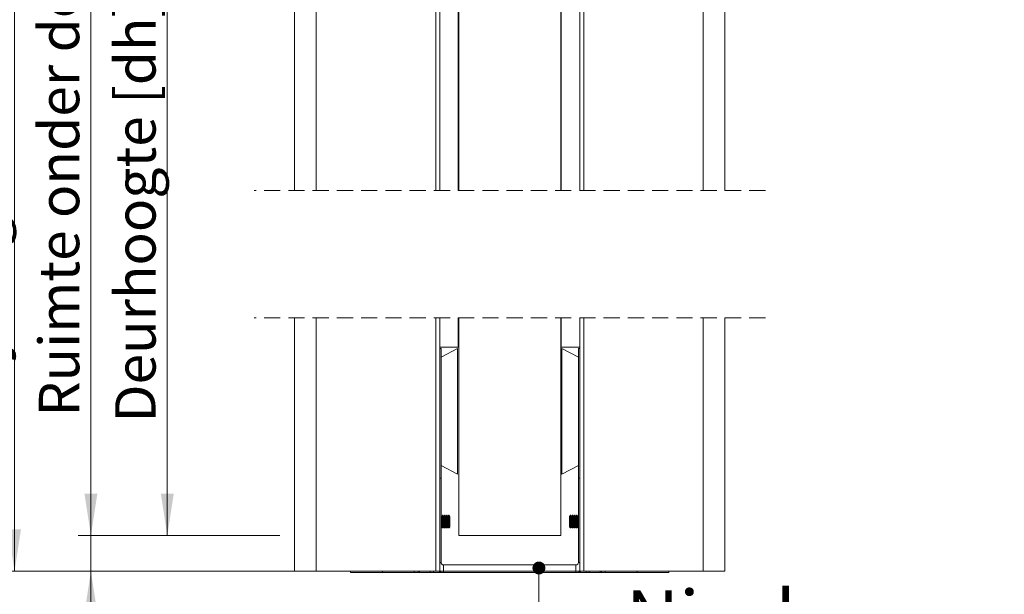
# Model space of a CAD drawing. Units: millimetres. Extents: x 0 to 420, y 0 to 297.
# Drawn here: x 254 to 331, y 59 to 104 of the extents above; entities that cross this region are included whole.
import ezdxf

# ---------------------------------------------------------------- set-up
doc = ezdxf.new("R2010")
doc.units = ezdxf.units.MM
doc.linetypes.add('HIDDEN', pattern=[1.905, 1.27, -0.635])
doc.styles.add('SLDTEXTSTYLE0', font='TXT', dxfattribs={"width": 0.7})
doc.dimstyles.new('SLDDIMSTYLE6', dxfattribs={"dimtxt": 3.175, "dimasz": 3.302, "dimexe": 0, "dimexo": 0.0625, "dimgap": 0.79375, "dimtad": 1, "dimdec": 1, "dimlfac": 5, "dimrnd": 1e-09, "dimzin": 12, "dimdsep": 46, "dimtxsty": 'SLDTEXTSTYLE0', "dimsah": 1, "dimcen": 0.09, "dimadec": 0, "dimazin": 3, "dimtfac": 1, "dimtdec": 1, "dimtofl": 0, "dimtmove": 0, "dimatfit": 3, "dimfxl": 1, "dimfrac": 2, "dimtolj": 1, "dimtzin": 12, "dimarcsym": 0})
doc.dimstyles.new('SLDDIMSTYLE7', dxfattribs={"dimtxt": 3.175, "dimasz": 3.302, "dimexe": 0, "dimexo": 0.0625, "dimgap": 0.79375, "dimtad": 1, "dimdec": 1, "dimlfac": 5, "dimrnd": 1e-09, "dimzin": 12, "dimdsep": 46, "dimtxsty": 'SLDTEXTSTYLE0', "dimsah": 1, "dimcen": 0.09, "dimadec": 0, "dimazin": 3, "dimtfac": 1, "dimtdec": 1, "dimtmove": 0, "dimatfit": 0, "dimfxl": 1, "dimfrac": 2, "dimtolj": 1, "dimtzin": 12, "dimarcsym": 0})

# ---------------------------------------------------------------- blocks, each defined once
blk = doc.blocks.new('_D_13')
at = {"color": 7, "linetype": 'Continuous', "lineweight": 18}
for p, q in [((308.192, 158.065), (246.692, 158.065)), ((247.692, 60.672), (247.692, 158.065)), ((308.192, 60.672), (246.692, 60.672))]:
    blk.add_line(p, q, dxfattribs=at)
for points in [[(247.692, 158.065), (247.184, 154.763), (248.2, 154.763)], [(247.692, 60.672), (248.2, 63.974), (247.184, 63.974)]]:
    blk.add_solid(points, dxfattribs=at)
at = {"color": 7, "linetype": 'Continuous', "lineweight": 18, "insert": (243.6, 72.638), "char_height": 3.175, "attachment_point": 1, "rotation": 90, "style": 'SLDTEXTSTYLE0'}
blk.add_mtext('Stijllengte [ Automaatzijde ] = dh + 255mm', dxfattribs=at)
blk = doc.blocks.new('_D_14')
at = {"color": 7, "linetype": 'Continuous', "lineweight": 18}
for p, q in [((274.992, 124.065), (252.692, 124.065)), ((253.692, 60.672), (253.692, 124.065)), ((274.992, 60.672), (252.692, 60.672))]:
    blk.add_line(p, q, dxfattribs=at)
for points in [[(253.692, 124.065), (253.184, 120.763), (254.2, 120.763)], [(253.692, 60.672), (254.2, 63.974), (253.184, 63.974)]]:
    blk.add_solid(points, dxfattribs=at)
at = {"color": 7, "linetype": 'Continuous', "lineweight": 18, "insert": (249.6, 72.028), "char_height": 3.175, "attachment_point": 1, "rotation": 90, "style": 'SLDTEXTSTYLE0'}
blk.add_mtext('Stijllengte = dh + 85mm', dxfattribs=at)
blk = doc.blocks.new('_D_15')
at = {"color": 7, "linetype": 'Continuous', "lineweight": 18}
for p, q in [((259.692, 63.472), (259.692, 120.505)), ((274.525, 63.472), (258.692, 63.472)), ((259.692, 63.472), (259.692, 60.672)), ((276.392, 60.672), (258.692, 60.672)), ((259.692, 60.672), (259.692, 54.322))]:
    blk.add_line(p, q, dxfattribs=at)
for points in [[(259.692, 63.472), (260.2, 66.774), (259.184, 66.774)], [(259.692, 60.672), (259.184, 57.37), (260.2, 57.37)]]:
    blk.add_solid(points, dxfattribs=at)
at = {"color": 7, "linetype": 'Continuous', "lineweight": 18, "insert": (255.6, 72.827), "char_height": 3.175, "attachment_point": 1, "rotation": 90, "style": 'SLDTEXTSTYLE0'}
blk.add_mtext('Ruimte onder deur = 15mm', dxfattribs=at)
blk = doc.blocks.new('_D_16')
at = {"color": 7, "linetype": 'Continuous', "lineweight": 18}
for p, q in [((273.213, 109.865), (264.692, 109.865)), ((265.692, 109.865), (265.692, 63.472)), ((273.735, 63.472), (264.692, 63.472))]:
    blk.add_line(p, q, dxfattribs=at)
for points in [[(265.692, 109.865), (265.184, 106.563), (266.2, 106.563)], [(265.692, 63.472), (266.2, 66.774), (265.184, 66.774)]]:
    blk.add_solid(points, dxfattribs=at)
at = {"color": 7, "linetype": 'Continuous', "lineweight": 18, "insert": (261.6, 72.36), "char_height": 3.175, "attachment_point": 1, "rotation": 90, "style": 'SLDTEXTSTYLE0'}
blk.add_mtext('Deurhoogte [dh]', dxfattribs=at)
blk = doc.blocks.new('_Dot')
at = {"color": 0, "linetype": 'ByBlock', "lineweight": -2}
blk.add_line((-0.5, 0), (-1, 0), dxfattribs=at)
at = {"color": 0, "linetype": 'ByBlock', "const_width": 0.5}
blk.add_lwpolyline([(-0.25, 0, 1), (0.25, 0, 1)], format="xyb", close=True, dxfattribs=at)

msp = doc.modelspace()

# ---------------------------------------------------------------- linework, layer by layer
at = {"color": 7, "linetype": 'Continuous', "lineweight": 18}
for p, q in [((307.7925, 158.0648), (307.7925, 90.5685)), ((309.4925, 158.0648), (309.4925, 90.5685)), ((275.6925, 124.0648), (275.6925, 90.5685)), ((277.3925, 124.0648), (277.3925, 90.5685)), ((288.5925, 109.8648), (288.5925, 90.5685)), ((296.5925, 109.8648), (296.5925, 90.5685)), ((286.7825, 105.0648), (286.7825, 90.5685)), ((287.0925, 90.5685), (287.0925, 105.0648)), ((288.5482, 105.0648), (288.5482, 90.5685)), ((296.6367, 90.5685), (296.6367, 105.0648)), ((298.0925, 105.0648), (298.0925, 90.5685)), ((298.4025, 105.0648), (298.4025, 90.5685)), ((275.6925, 80.5685), (275.6925, 60.6716)), ((277.3925, 80.5685), (277.3925, 60.6716)), ((286.7825, 80.5685), (286.7825, 60.6716)), ((287.0925, 60.6716), (287.0925, 80.5685)), ((288.5482, 80.5685), (288.5482, 78.2716)), ((288.5925, 80.5685), (288.5925, 63.4716)), ((296.5925, 80.5685), (296.5925, 63.4716)), ((296.6367, 78.2716), (296.6367, 80.5685)), ((298.0925, 80.5685), (298.0925, 60.6716)), ((298.4025, 80.5685), (298.4025, 60.6716)), ((307.7925, 80.5685), (307.7925, 60.6716)), ((309.4925, 80.5685), (309.4925, 60.6716)), ((287.0925, 78.2716), (288.5482, 78.2716)), ((287.0925, 78.2716), (287.0925, 78.1716)), ((287.0925, 78.1716), (287.1924, 78.1716)), ((288.4924, 78.1716), (287.1924, 77.4804)), ((287.1924, 78.1716), (287.1924, 67.9716)), ((288.4924, 78.1716), (288.4924, 68.2891)), ((288.5482, 78.2716), (288.5925, 78.2716)), ((296.6367, 78.2716), (296.5925, 78.2716)), ((298.0925, 78.2716), (296.6367, 78.2716)), ((296.6924, 68.2891), (296.6924, 78.1716)), ((296.6924, 78.1716), (297.9924, 77.4804)), ((298.0925, 78.1716), (297.9924, 78.1716)), ((297.9924, 78.1716), (297.9924, 67.9716)), ((298.0925, 78.2716), (298.0925, 78.1716)), ((288.4924, 68.2891), (287.1924, 68.9804)), ((296.6924, 68.2891), (297.9924, 68.9804)), ((287.0925, 67.9716), (287.1924, 67.9716)), ((287.1924, 67.9716), (287.1924, 61.3716)), ((298.0925, 67.9716), (297.9924, 67.9716)), ((297.9924, 67.9716), (297.9924, 61.3716)), ((287.2524, 64.9826), (287.1924, 65.0683)), ((287.3148, 65.0716), (287.2524, 64.9826)), ((287.2524, 64.1606), (287.2524, 64.9826)), ((287.3501, 65.0716), (287.3148, 65.0716)), ((287.3148, 64.0716), (287.3148, 65.0716)), ((287.4124, 64.9826), (287.3501, 65.0716)), ((287.3501, 64.0716), (287.3501, 65.0716)), ((287.4748, 65.0716), (287.4124, 64.9826)), ((287.4124, 64.1606), (287.4124, 64.9826)), ((287.5101, 65.0716), (287.4748, 65.0716)), ((287.4748, 64.0716), (287.4748, 65.0716)), ((287.5724, 64.9826), (287.5101, 65.0716)), ((287.5101, 64.0716), (287.5101, 65.0716)), ((287.6348, 65.0716), (287.5724, 64.9826)), ((287.5724, 64.1606), (287.5724, 64.9826)), ((287.6701, 65.0716), (287.6348, 65.0716)), ((287.6348, 64.0716), (287.6348, 65.0716)), ((287.7324, 64.9826), (287.6701, 65.0716)), ((287.6701, 64.0716), (287.6701, 65.0716)), ((287.7948, 65.0716), (287.7324, 64.9826)), ((287.7324, 64.1606), (287.7324, 64.9826)), ((287.8301, 65.0716), (287.7948, 65.0716)), ((287.7948, 64.0716), (287.7948, 65.0716)), ((287.8924, 64.9826), (287.8301, 65.0716)), ((287.8301, 64.0716), (287.8301, 65.0716)), ((287.8924, 64.1606), (287.8924, 64.9826)), ((297.3548, 65.0716), (297.2924, 64.9826)), ((297.2924, 64.9826), (297.2924, 64.1606)), ((297.3901, 65.0716), (297.3548, 65.0716)), ((297.3548, 65.0716), (297.3548, 64.0716)), ((297.4524, 64.9826), (297.3901, 65.0716)), ((297.3901, 65.0716), (297.3901, 64.0716)), ((297.5148, 65.0716), (297.4524, 64.9826)), ((297.4524, 64.9826), (297.4524, 64.1606)), ((297.5501, 65.0716), (297.5148, 65.0716)), ((297.5148, 65.0716), (297.5148, 64.0716)), ((297.6124, 64.9826), (297.5501, 65.0716)), ((297.5501, 65.0716), (297.5501, 64.0716)), ((297.6748, 65.0716), (297.6124, 64.9826)), ((297.6124, 64.9826), (297.6124, 64.1606)), ((297.7101, 65.0716), (297.6748, 65.0716)), ((297.6748, 65.0716), (297.6748, 64.0716)), ((297.7724, 64.9826), (297.7101, 65.0716)), ((297.7101, 65.0716), (297.7101, 64.0716)), ((297.8348, 65.0716), (297.7724, 64.9826)), ((297.7724, 64.9826), (297.7724, 64.1606)), ((297.8701, 65.0716), (297.8348, 65.0716)), ((297.8348, 65.0716), (297.8348, 64.0716)), ((297.9324, 64.9826), (297.8701, 65.0716)), ((297.8701, 65.0716), (297.8701, 64.0716)), ((297.9924, 65.0683), (297.9324, 64.9826)), ((297.9324, 64.9826), (297.9324, 64.1606)), ((287.1924, 64.0749), (287.2524, 64.1606)), ((287.2524, 64.1606), (287.3148, 64.0716)), ((287.3148, 64.0716), (287.3501, 64.0716)), ((287.3501, 64.0716), (287.4124, 64.1606)), ((287.4124, 64.1606), (287.4748, 64.0716)), ((287.4748, 64.0716), (287.5101, 64.0716)), ((287.5101, 64.0716), (287.5724, 64.1606)), ((287.5724, 64.1606), (287.6348, 64.0716)), ((287.6348, 64.0716), (287.6701, 64.0716)), ((287.6701, 64.0716), (287.7324, 64.1606)), ((287.7324, 64.1606), (287.7948, 64.0716)), ((287.7948, 64.0716), (287.8301, 64.0716)), ((287.8301, 64.0716), (287.8924, 64.1606)), ((296.5925, 63.4716), (288.5925, 63.4716)), ((297.2924, 64.1606), (297.3548, 64.0716)), ((297.3548, 64.0716), (297.3901, 64.0716)), ((297.3901, 64.0716), (297.4524, 64.1606)), ((297.4524, 64.1606), (297.5148, 64.0716)), ((297.5148, 64.0716), (297.5501, 64.0716)), ((297.5501, 64.0716), (297.6124, 64.1606)), ((297.6124, 64.1606), (297.6748, 64.0716)), ((297.6748, 64.0716), (297.7101, 64.0716)), ((297.7101, 64.0716), (297.7724, 64.1606)), ((297.7724, 64.1606), (297.8348, 64.0716)), ((297.8348, 64.0716), (297.8701, 64.0716)), ((297.8701, 64.0716), (297.9324, 64.1606)), ((297.9324, 64.1606), (297.9924, 64.0749)), ((287.3924, 61.1716), (287.3924, 60.5716)), ((287.3924, 61.1716), (297.7924, 61.1716)), ((297.7924, 61.1716), (297.7924, 60.5716)), ((277.3925, 60.6716), (275.6925, 60.6716)), ((286.7825, 60.6716), (277.3925, 60.6716)), ((280.0925, 60.5716), (280.0925, 60.6716)), ((280.0925, 60.5716), (282.5925, 60.5716)), ((282.5925, 60.5716), (282.5925, 60.6716)), ((282.5925, 60.5716), (285.0925, 60.5716)), ((285.0925, 60.5716), (285.0925, 60.6716)), ((285.3925, 60.5716), (285.0925, 60.5716)), ((285.3925, 60.6716), (285.3925, 60.5716)), ((285.3925, 60.5716), (285.4925, 60.5716)), ((286.3424, 60.5716), (285.4925, 60.5716)), ((286.5924, 60.5716), (286.3424, 60.5716)), ((286.5924, 60.6716), (286.5924, 60.5716)), ((287.0925, 60.5716), (286.5924, 60.5716)), ((287.0925, 60.6716), (286.7825, 60.6716)), ((287.0925, 60.6299), (287.0925, 60.5716)), ((287.3924, 60.5716), (287.0925, 60.5716)), ((287.3924, 60.5716), (297.7924, 60.5716)), ((298.0925, 60.5716), (297.7924, 60.5716)), ((298.0925, 60.6716), (298.4025, 60.6716)), ((298.0925, 60.63), (298.0925, 60.5716)), ((298.0925, 60.5716), (298.5925, 60.5716)), ((298.4025, 60.6716), (307.7925, 60.6716)), ((298.5925, 60.6716), (298.5925, 60.5716)), ((298.5925, 60.5716), (298.8425, 60.5716)), ((298.8425, 60.5716), (299.6925, 60.5716)), ((299.7925, 60.5716), (299.6925, 60.5716)), ((299.7925, 60.6716), (299.7925, 60.5716)), ((299.7925, 60.5716), (300.0925, 60.5716)), ((300.0925, 60.5716), (300.0925, 60.6716)), ((302.5925, 60.5716), (300.0925, 60.5716)), ((302.5925, 60.6716), (302.5925, 60.5716)), ((302.5925, 60.5716), (305.0925, 60.5716)), ((305.0925, 60.5716), (305.0925, 60.6716)), ((307.7925, 60.6716), (309.4925, 60.6716))]:
    msp.add_line(p, q, dxfattribs=at)
at = {"color": 7, "linetype": 'HIDDEN', "lineweight": 18}
for p, q in [((312.6675, 90.5685), (272.5175, 90.5685)), ((312.6675, 80.5685), (272.5175, 80.5685))]:
    msp.add_line(p, q, dxfattribs=at)
at = {"color": 174, "linetype": 'Continuous', "lineweight": 18}
for p, q in [((287.1924, 61.3716), (287.0925, 61.3716)), ((297.9924, 61.3716), (298.0925, 61.3716)), ((285.4925, 60.5716), (285.4925, 60.6716)), ((286.3424, 60.5716), (286.3424, 60.6716)), ((298.8425, 60.5716), (298.8425, 60.6716)), ((299.6925, 60.5716), (299.6925, 60.6716))]:
    msp.add_line(p, q, dxfattribs=at)
at = {"color": 174, "linetype": 'Continuous', "lineweight": 0, "true_color": 0x0000a0, "flags": 128}
msp.add_lwpolyline([(301.2173, 57.3374), (294.8673, 57.3374), (294.8832, 60.9274)], dxfattribs=at)
at = {"color": 7, "linetype": 'Continuous', "lineweight": 18}
for centre, radius, start, end in [((287.3924, 61.3716), 0.2, 180.004572, 269.99959), ((297.7924, 61.3716), 0.2, 270.00041, 359.995428), ((287.3925, 61.3719), 0.8003, 241.051197, 269.995788), ((297.7924, 61.3719), 0.8003, 270.004212, 298.948803)]:
    msp.add_arc(centre, radius, start, end, dxfattribs=at)

# ---------------------------------------------------------------- block references
at = {"color": 174, "linetype": 'Continuous', "lineweight": 0, "true_color": 0x0000a0, "xscale": 1.016, "yscale": 1.016, "rotation": 89.74682340575526}
msp.add_blockref('_Dot', (294.8832, 60.9274, 1.48), dxfattribs=at)

# ---------------------------------------------------------------- texts
at = {"color": 174, "linetype": 'Continuous', "lineweight": 0, "true_color": 0x0000a0, "insert": (301.7264, 59.1679), "char_height": 4.233333, "attachment_point": 1, "style": 'SLDTEXTSTYLE0'}
msp.add_mtext('Nis doorvoer beugel', dxfattribs=at)

# ---------------------------------------------------------------- dimensions: what is measured, and where the dimension line sits
at = {"color": 7, "linetype": 'Continuous', "lineweight": 18}
for base, p1, p2, text, dimstyle, picture, middle in [((247.6925, 158.0648), (309.1925, 60.6716), (309.1925, 158.0648), 'Stijllengte [ Automaatzijde ] = dh + 255mm', 'SLDDIMSTYLE6', '_D_13', (247.6925, 109.3682)), ((259.6925, 60.6716), (288.5925, 63.4716), (277.3925, 60.6716), 'Ruimte onder deur = 15mm', 'SLDDIMSTYLE7', '_D_15', (259.6925, 96.6656)), ((253.6925, 124.0648), (275.9925, 60.6716), (275.9925, 124.0648), 'Stijllengte = dh + 85mm', 'SLDDIMSTYLE6', '_D_14', (253.6925, 92.3682)), ((265.6925, 63.4716), (288.5925, 109.8648), (288.5925, 63.4716), 'Deurhoogte [dh]', 'SLDDIMSTYLE6', '_D_16', (265.6925, 86.6682))]:
    dim = msp.add_linear_dim(base=base, p1=p1, p2=p2, angle=90, text=text, dimstyle=dimstyle, dxfattribs=at)
    dim.commit()
    dim.dimension.update_dxf_attribs({"geometry": picture, "text_midpoint": middle, "dimtype": 160})

doc.saveas('drawing.dxf')
